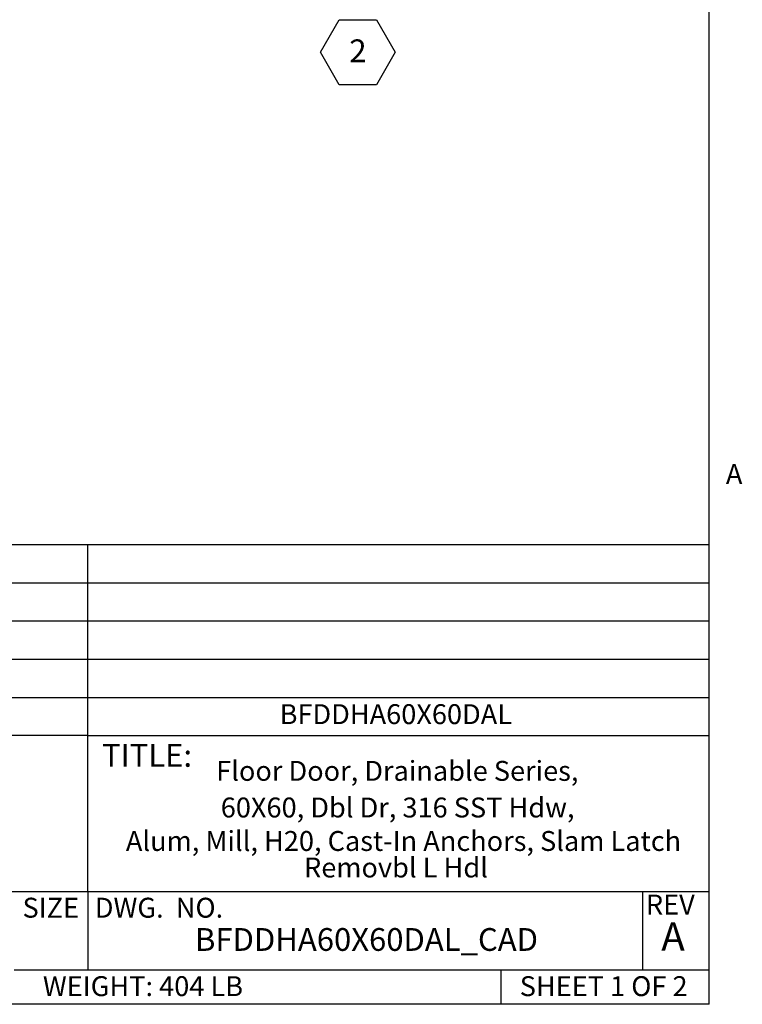
# Model space of a CAD drawing. Units: inches. Extents: x 0.1 to 10.8, y 0.2 to 8.4.
# Drawn here: x 8.1 to 10.8, y 0.4 to 4 of the extents above; entities that cross this region are included whole.
import ezdxf

# ---------------------------------------------------------------- set-up
doc = ezdxf.new("R2010")
doc.units = ezdxf.units.IN
doc.header["$MEASUREMENT"] = 0
doc.layers.add('FORMAT', color=7, linetype='Continuous')
doc.styles.add('SLDTEXTSTYLE0', font='ARIAL.TTF', dxfattribs={"width": 0.948})
doc.styles.add('SLDTEXTSTYLE3', font='ARIALBD.TTF', dxfattribs={"width": 0.948})

# ---------------------------------------------------------------- blocks, each defined once
blk = doc.blocks.new('SW_NOTE_11')
at = {"layer": 'FORMAT', "color": 0, "char_height": 0.072917, "attachment_point": 2, "style": 'SLDTEXTSTYLE0'}
for s, insert in [('Alum, Mill, H20, Cast-In Anchors, Slam Latch ', (1.0117, 0.094)), ('Removbl L Hdl', (0.984, -0.0032))]:
    blk.add_mtext(s, dxfattribs=dict(at, insert=insert))
blk = doc.blocks.new('SW_NOTE_15')
at = {"layer": 'FORMAT', "color": 0}
for p, q in [((-0.0685, -0.12), (0, -0.0013)), ((0, -0.0013), (0.137, -0.0013)), ((0.137, -0.0013), (0.2055, -0.12)), ((0, -0.2386), (-0.0685, -0.12)), ((0.2055, -0.12), (0.137, -0.2386)), ((0.137, -0.2386), (0, -0.2386))]:
    blk.add_line(p, q, dxfattribs=at)
at = {"layer": 'FORMAT', "color": 0, "insert": (0.0689, -0.0729), "char_height": 0.0833, "attachment_point": 2, "style": 'SLDTEXTSTYLE0'}
blk.add_mtext('2', dxfattribs=at)

msp = doc.modelspace()

# ---------------------------------------------------------------- linework, layer by layer
at = {"color": 8, "linetype": 'Continuous', "lineweight": 0}
for q in [(10.62993, 8.19207), (0.32993, 0.39207)]:
    msp.add_line((10.62993, 0.39207), q, dxfattribs=at)
at = {"layer": 'FORMAT'}
for q in [(10.62993, 8.19207), (0.32993, 0.39207)]:
    msp.add_line((10.62993, 0.39207), q, dxfattribs=at)
at = {"layer": 'FORMAT', "color": 8}
for p, q in [((6.76273, 2.07594), (10.62993, 2.07594)), ((8.35574, 1.37594), (8.35574, 2.07594)), ((6.76273, 1.93594), (10.62993, 1.93594)), ((6.76273, 1.79594), (10.62993, 1.79594)), ((6.76273, 1.65594), (10.62993, 1.65594)), ((6.76273, 1.51594), (10.62993, 1.51594)), ((8.35574, 1.37594), (6.76273, 1.37594)), ((8.35574, 0.80467), (8.35574, 1.37594)), ((8.35574, 1.37594), (10.62993, 1.37594)), ((6.76273, 0.80467), (10.62993, 0.80467)), ((8.35574, 0.80467), (8.35574, 0.5181)), ((10.38656, 0.80467), (10.38656, 0.5181)), ((8.08545, 0.5181), (10.62993, 0.5181)), ((9.86821, 0.5181), (9.86821, 0.39207))]:
    msp.add_line(p, q, dxfattribs=at)

# ---------------------------------------------------------------- block references
at = {"layer": 'FORMAT'}
for name, p in [('SW_NOTE_15', (9.27572, 3.998)), ('SW_NOTE_11', (8.4997, 0.93258))]:
    msp.add_blockref(name, p, dxfattribs=at)

# ---------------------------------------------------------------- texts
for s, insert, char_height, attachment_point, style in [('A', (10.69169, 2.37032), 0.07292, 1, 'SLDTEXTSTYLE0'), ('BFDDHA60X60DAL', (9.48319, 1.49092), 0.0729167, 2, 'SLDTEXTSTYLE3'), ('TITLE:', (8.40749, 1.34501), 0.083333, 1, 'SLDTEXTSTYLE0'), ('Floor Door, Drainable Series,', (9.48868, 1.28329), 0.0729167, 2, 'SLDTEXTSTYLE0'), ('60X60, Dbl Dr, 316 SST Hdw,', (9.4898, 1.14912), 0.0729167, 2, 'SLDTEXTSTYLE0'), ('REV', (10.39873, 0.79377), 0.072917, 1, 'SLDTEXTSTYLE0'), ('SIZE', (8.11645, 0.78221), 0.072917, 1, 'SLDTEXTSTYLE0'), ('DWG.  NO.', (8.38112, 0.78221), 0.072917, 1, 'SLDTEXTSTYLE0'), ('BFDDHA60X60DAL_CAD', (9.37591, 0.67111), 0.0833333, 2, 'SLDTEXTSTYLE0'), ('WEIGHT: 404 LB', (8.19103, 0.49498), 0.0729167, 1, 'SLDTEXTSTYLE0'), ('SHEET 1 OF 2', (9.93688, 0.49498), 0.0729167, 1, 'SLDTEXTSTYLE0')]:
    msp.add_mtext(s, dxfattribs=dict(at, insert=insert, char_height=char_height, attachment_point=attachment_point, style=style))
at = {"layer": 'FORMAT', "color": 7, "insert": (10.49812, 0.69207), "char_height": 0.10417, "attachment_point": 2, "style": 'SLDTEXTSTYLE0'}
msp.add_mtext('A', dxfattribs=at)

doc.saveas('drawing.dxf')
